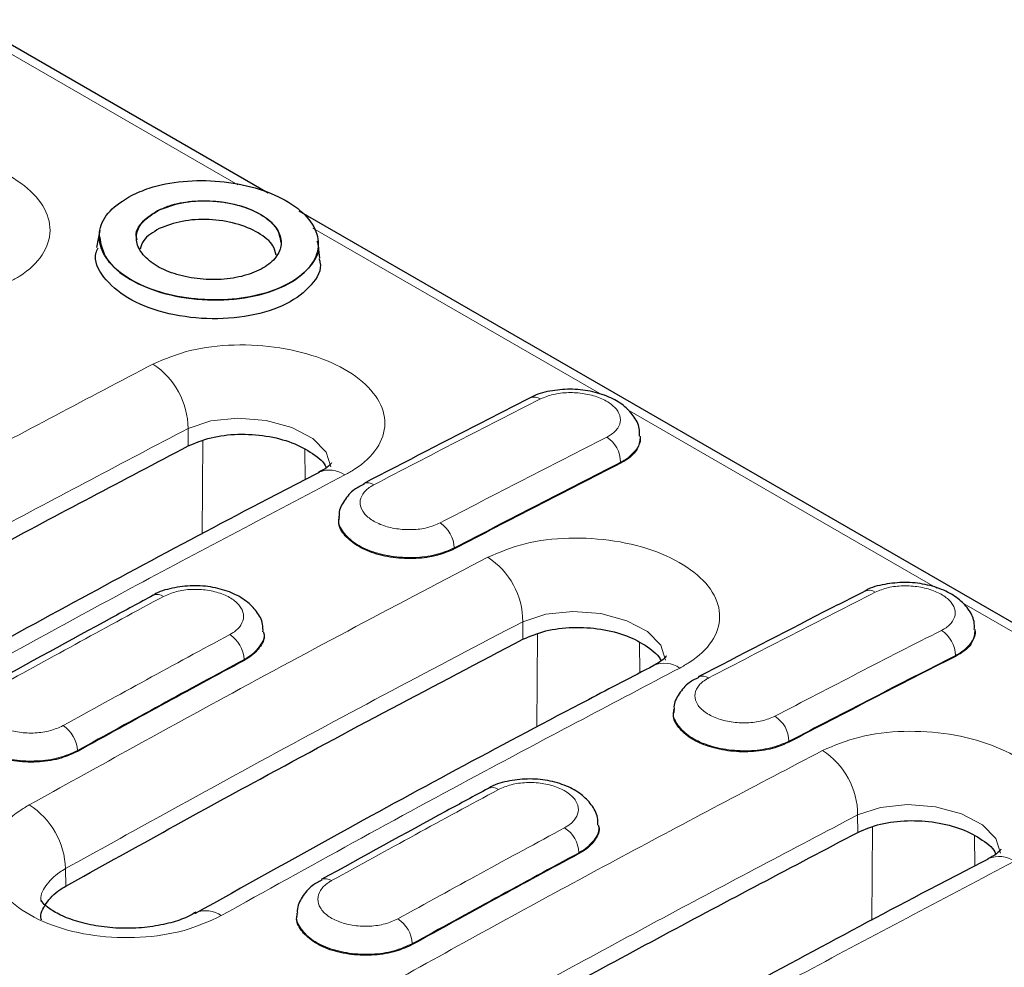
# Model space of a CAD drawing. Units: millimetres. Extents: x 0 to 420, y 0 to 297.
# Drawn here: x 261 to 270, y 127 to 136 of the extents above; entities that cross this region are included whole.
import ezdxf

# ---------------------------------------------------------------- set-up
doc = ezdxf.new("R2010")
doc.units = ezdxf.units.MM

msp = doc.modelspace()

# ---------------------------------------------------------------- linework, layer by layer
at = {"color": 7, "linetype": 'Continuous', "lineweight": 25}
for p, q in [((263.2683, 134.0524), (260.3833, 135.7179)), ((326.1968, 97.7246), (263.5653, 133.881)), ((263.7477, 133.5654), (263.7477, 133.5679)), ((266.8359, 131.709), (266.8357, 131.7187)), ((263.9444, 130.9551), (263.9434, 130.9457)), ((263.2263, 129.8326), (263.2259, 129.8423)), ((270.0461, 129.8557), (270.046, 129.8654)), ((267.1547, 129.1018), (267.1537, 129.0924)), ((266.4365, 127.9794), (266.4361, 127.9891)), ((263.5423, 127.1461), (263.5415, 127.1367))]:
    msp.add_line(p, q, dxfattribs=at)
at = {"color": 8, "linetype": 'Continuous', "lineweight": 18}
for p, q in [((262.9754, 134.1351), (260.501, 135.5636)), ((266.4691, 132.1182), (263.6951, 133.7196)), ((269.6794, 130.265), (266.708, 131.9803)), ((262.4997, 131.6287), (262.4985, 131.7965)), ((262.6402, 131.6794), (262.6334, 130.7829)), ((263.6185, 131.5947), (263.6207, 131.3063)), ((266.6462, 131.4728), (266.6462, 131.4638)), ((265.0504, 130.6504), (265.0504, 130.6414)), ((272.8896, 128.4117), (269.9183, 130.127)), ((265.71, 129.7755), (265.7087, 129.9433)), ((265.8505, 129.8262), (265.8437, 128.9303)), ((266.8288, 129.7415), (266.831, 129.4528)), ((263.0361, 129.5811), (263.0363, 129.5722)), ((269.8564, 129.6196), (269.8564, 129.6106)), ((268.2607, 128.7972), (268.2606, 128.7882)), ((261.4386, 128.7083), (261.4388, 128.6994)), ((268.9203, 127.9222), (268.919, 128.09)), ((269.0608, 127.9729), (269.054, 127.0764)), ((270.0391, 127.8882), (270.0413, 127.5998)), ((266.2464, 127.7278), (266.2466, 127.7189)), ((261.3259, 127.4071), (261.3247, 127.5748)), ((264.6489, 126.855), (264.6491, 126.8461))]:
    msp.add_line(p, q, dxfattribs=at)
at = {"color": 7, "linetype": 'Continuous', "lineweight": 25, "flags": 128}
for points in [[(261.6536, 133.6968), (261.6376, 133.6147), (261.6216, 133.5326)], [(263.7623, 133.429), (263.7543, 133.5122), (263.7463, 133.5953)], [(266.9641, 129.5239), (266.9593, 129.5213), (266.9586, 129.5209)], [(262.5651, 127.1472), (262.5671, 127.1484), (262.5746, 127.1524)]]:
    msp.add_lwpolyline(points, dxfattribs=at)
at = {"color": 8, "linetype": 'Continuous', "lineweight": 18, "flags": 128}
for points in [[(263.8669, 131.4285), (263.867, 131.4288), (263.8233, 131.5707), (263.6945, 131.7013), (263.4948, 131.8063), (263.2464, 131.8738), (262.9774, 131.8956), (262.7183, 131.869), (262.4985, 131.7965), (262.4985, 131.7965), (262.4985, 131.7965)], [(267.0772, 129.5752), (267.0773, 129.5755), (267.0336, 129.7174), (266.9048, 129.8481), (266.7051, 129.9531), (266.4566, 130.0205), (266.1877, 130.0424), (265.9286, 130.0158), (265.7087, 129.9433), (265.7087, 129.9433), (265.7087, 129.9433)], [(270.2875, 127.722), (270.2876, 127.7223), (270.2439, 127.8642), (270.1151, 127.9948), (269.9153, 128.0998), (269.6669, 128.1673), (269.3979, 128.1891), (269.1389, 128.1625), (268.919, 128.09), (268.919, 128.09), (268.919, 128.09)]]:
    msp.add_lwpolyline(points, dxfattribs=at)
at = {"color": 8, "linetype": 'Continuous', "lineweight": 18}
for centre, radius, start, end in [((261.7597, 131.7949), 0.7388, 0.12402, 57.01901), ((265.8189, 131.9944), 0.104, 55.40439, 112.61416), ((266.3521, 131.4672), 0.2942, 1.09649, 56.84105), ((263.8556, 131.141), 0.2572, 55.08469, 113.34763), ((264.2214, 131.1714), 0.1038, 55.281, 111.96677), ((264.7536, 130.6413), 0.2969, 1.76297, 56.95782), ((264.97, 129.9417), 0.7388, 0.12402, 57.01901), ((262.2057, 130.1043), 0.1009, 54.4499, 113.93799), ((269.0292, 130.1411), 0.104, 55.40439, 112.61416), ((262.7356, 129.5674), 0.3009, 2.59737, 57.02509), ((269.5623, 129.614), 0.2942, 1.09649, 56.84105), ((267.0659, 129.2877), 0.2572, 55.08785, 113.30504), ((267.4317, 129.3181), 0.1038, 55.281, 111.96677), ((267.9639, 128.788), 0.2969, 1.76297, 56.95782), ((261.1353, 128.6909), 0.3038, 3.27471, 57.14185), ((268.1803, 128.0884), 0.7388, 0.12402, 57.01901), ((265.416, 128.251), 0.1009, 54.4499, 113.93799), ((260.5661, 127.5483), 0.759, 1.99787, 57.25684), ((265.9458, 127.7142), 0.3009, 2.59737, 57.02509), ((270.2762, 127.4345), 0.2572, 55.08469, 113.34763), ((263.8168, 127.3776), 0.1007, 54.30731, 113.21071), ((262.6699, 126.9144), 0.2564, 54.81726, 111.82761), ((264.3456, 126.8377), 0.3038, 3.27471, 57.14185)]:
    msp.add_arc(centre, radius, start, end, dxfattribs=at)
for centre, major_axis, ratio, start_param, end_param in [((250.7752, -24.1997), (103.0114, 161.0674), 0.548024, 0.750757, 0.762599), ((265.5551, -32.732), (87.172, 170.1781), 0.604981, 0.695478, 0.707319), ((265.6968, -32.8048), (87.0716, 170.0051), 0.605008, 0.695443, 0.707285), ((253.9855, -26.053), (103.0114, 161.0674), 0.548024, 0.750757, 0.762599), ((250.7752, -24.1998), (102.8205, 161.1813), 0.547225, 0.776862, 0.788704), ((265.5551, -32.732), (87.3626, 170.0724), 0.605864, 0.722903, 0.734744), ((268.7654, -34.5853), (87.172, 170.1781), 0.604981, 0.695478, 0.707319), ((265.6965, -32.8049), (87.2621, 169.8994), 0.605892, 0.722869, 0.73471), ((268.907, -34.658), (87.0716, 170.0051), 0.605008, 0.695443, 0.707285), ((253.9855, -26.053), (102.8205, 161.1813), 0.547225, 0.776862, 0.788704), ((268.7654, -34.5853), (87.3626, 170.0724), 0.605864, 0.722903, 0.734744), ((268.9068, -34.6581), (87.2621, 169.8994), 0.605892, 0.722869, 0.73471)]:
    msp.add_ellipse(centre, major_axis=major_axis, ratio=ratio, start_param=start_param, end_param=end_param, dxfattribs=at)
at = {"color": 7, "linetype": 'Continuous', "lineweight": 25}
for centre, major_axis, ratio, start_param, end_param in [((265.6967, -32.8138), (87.0716, 170.0051), 0.605008, 0.695443, 0.707285), ((265.6967, -32.8138), (87.2621, 169.8994), 0.605892, 0.722869, 0.73471), ((268.907, -34.667), (87.0716, 170.0051), 0.605008, 0.695443, 0.707285), ((268.907, -34.667), (87.2621, 169.8994), 0.605892, 0.722869, 0.73471)]:
    msp.add_ellipse(centre, major_axis=major_axis, ratio=ratio, start_param=start_param, end_param=end_param, dxfattribs=at)
at = {"color": 8, "linetype": 'Continuous', "lineweight": 18}
for points, knots in [([(258.9516, 134.2679), (259.0657, 134.3161), (259.2937, 134.4124), (259.729, 134.4636), (260.173, 134.4368), (260.585, 134.3298), (260.9157, 134.1566), (261.1287, 133.9366), (261.2006, 133.6943), (261.1222, 133.4571), (260.9553, 133.2959), (260.824, 133.2226), (260.7926, 133.2051)], [0, 0, 0, 0, 0.107659, 0.215261, 0.322723, 0.429998, 0.53712, 0.644115, 0.751286, 0.858638, 0.966208, 1, 1, 1, 1]), ([(262.1619, 132.4146), (262.2759, 132.4628), (262.504, 132.5592), (262.9392, 132.6104), (263.3833, 132.5835), (263.7953, 132.4765), (264.1259, 132.3034), (264.339, 132.0834), (264.4108, 131.8411), (264.3325, 131.6038), (264.1655, 131.4427), (264.0342, 131.3694), (264.0028, 131.3519)], [0, 0, 0, 0, 0.107659, 0.215261, 0.322723, 0.429998, 0.53712, 0.644115, 0.751286, 0.858638, 0.966208, 1, 1, 1, 1]), ([(256.4903, 129.3195), (257.1357, 129.6842), (258.4039, 130.4008), (260.2947, 131.4321), (261.5394, 132.0871), (262.1619, 132.4146)], [0, 0, 0, 0, 0.341233, 0.670585, 1, 1, 1, 1]), ([(266.513, 131.7135), (266.5238, 131.7194), (266.569, 131.744), (266.6263, 131.7986), (266.653, 131.8795), (266.6279, 131.9625), (266.5541, 132.0381), (266.4399, 132.0978), (266.298, 132.135), (266.1452, 132.1449), (265.9955, 132.1284), (265.9172, 132.0961), (265.878, 132.08)], [0, 0, 0, 0, 0.033866, 0.14127, 0.248636, 0.355956, 0.463245, 0.57053, 0.67784, 0.785193, 0.892585, 1, 1, 1, 1]), ([(262.4985, 131.7965), (261.8777, 131.4698), (260.6361, 130.8165), (258.7503, 129.7879), (257.4853, 129.0732), (256.8416, 128.7094)], [0, 0, 0, 0, 0.329415, 0.658767, 1, 1, 1, 1]), ([(266.8334, 131.7217), (266.8342, 131.7191), (266.8476, 131.6772), (266.8046, 131.5961), (266.7274, 131.5171), (266.6619, 131.4814), (266.6462, 131.4728)], [0, 0, 0, 0, 0.027921, 0.447742, 0.867614, 1, 1, 1, 1]), ([(264.0028, 131.3519), (263.3581, 131.0125), (262.091, 130.3455), (260.2002, 129.3131), (258.9543, 128.6089), (258.3313, 128.2567)], [0, 0, 0, 0, 0.341233, 0.670585, 1, 1, 1, 1]), ([(264.2806, 131.2567), (264.2697, 131.2507), (264.2245, 131.2254), (264.1671, 131.1695), (264.1403, 131.0871), (264.1654, 131.0029), (264.2392, 130.9267), (264.3534, 130.8671), (264.4953, 130.8307), (264.6482, 130.8221), (264.7979, 130.8403), (264.8763, 130.8735), (264.9155, 130.8902)], [0, 0, 0, 0, 0.033859, 0.1412637, 0.2486303, 0.3559517, 0.4632415, 0.5705276, 0.6778387, 0.7851917, 0.8925843, 1, 1, 1, 1]), ([(265.0504, 130.6504), (264.9938, 130.6265), (264.8806, 130.5787), (264.6645, 130.5529), (264.4437, 130.5657), (264.239, 130.6185), (264.0727, 130.7047), (263.9714, 130.8141), (263.9308, 130.9029), (263.9471, 130.9479), (263.9493, 130.9541)], [0, 0, 0, 0, 0.139681, 0.279358, 0.419027, 0.558682, 0.698324, 0.837961, 0.977603, 1, 1, 1, 1]), ([(265.3721, 130.5614), (265.4862, 130.6096), (265.7142, 130.7059), (266.1495, 130.7571), (266.5936, 130.7303), (267.0055, 130.6233), (267.3362, 130.4501), (267.5493, 130.2302), (267.6211, 129.9878), (267.5427, 129.7506), (267.3758, 129.5894), (267.2445, 129.5161), (267.2131, 129.4986)], [0, 0, 0, 0, 0.107659, 0.215261, 0.322723, 0.429998, 0.53712, 0.644115, 0.751286, 0.858638, 0.966208, 1, 1, 1, 1]), ([(260.9767, 128.1867), (261.5994, 128.532), (262.6436, 129.111), (264.1088, 129.8985), (264.951, 130.3404), (265.3721, 130.5614)], [0, 0, 0, 0, 0.424893, 0.712434, 1, 1, 1, 1]), ([(269.7232, 129.8602), (269.7341, 129.8661), (269.7792, 129.8907), (269.8366, 129.9453), (269.8633, 130.0262), (269.8382, 130.1092), (269.7644, 130.1848), (269.6502, 130.2446), (269.5083, 130.2817), (269.3555, 130.2917), (269.2058, 130.2751), (269.1275, 130.2429), (269.0883, 130.2268)], [0, 0, 0, 0, 0.033866, 0.14127, 0.248636, 0.355956, 0.463245, 0.57053, 0.67784, 0.785193, 0.892585, 1, 1, 1, 1]), ([(262.8993, 129.8198), (262.9101, 129.8261), (262.9554, 129.8522), (263.0128, 129.9093), (263.0397, 129.993), (263.0146, 130.078), (262.9409, 130.1546), (262.8267, 130.2141), (262.6847, 130.25), (262.5318, 130.2577), (262.382, 130.2381), (262.3036, 130.2036), (262.2644, 130.1864)], [0, 0, 0, 0, 0.033864, 0.141269, 0.248635, 0.355955, 0.463244, 0.57053, 0.67784, 0.785193, 0.892585, 1, 1, 1, 1]), ([(265.7087, 129.9433), (265.2887, 129.7229), (264.4487, 129.2821), (262.9873, 128.4966), (261.9458, 127.9192), (261.3247, 127.5748)], [0, 0, 0, 0, 0.287566, 0.575107, 1, 1, 1, 1]), ([(263.2223, 129.8448), (263.2237, 129.8406), (263.2379, 129.7962), (263.1951, 129.7105), (263.1174, 129.628), (263.0518, 129.5901), (263.0361, 129.5811)], [0, 0, 0, 0, 0.043113, 0.456377, 0.869689, 1, 1, 1, 1]), ([(270.0436, 129.8684), (270.0445, 129.8658), (270.0579, 129.8239), (270.0148, 129.7428), (269.9376, 129.6638), (269.8721, 129.6281), (269.8564, 129.6196)], [0, 0, 0, 0, 0.027921, 0.447742, 0.867614, 1, 1, 1, 1]), ([(267.2131, 129.4986), (266.5908, 129.1713), (265.5474, 128.6224), (264.0821, 127.8267), (263.2391, 127.3582), (262.8176, 127.1239)], [0, 0, 0, 0, 0.4248934, 0.7124341, 1, 1, 1, 1]), ([(267.4908, 129.4035), (267.48, 129.3974), (267.4348, 129.3721), (267.3774, 129.3163), (267.3506, 129.2339), (267.3757, 129.1496), (267.4494, 129.0734), (267.5636, 129.0138), (267.7056, 128.9775), (267.8584, 128.9688), (268.0082, 128.987), (268.0866, 129.0203), (268.1258, 129.0369)], [0, 0, 0, 0, 0.033859, 0.1412637, 0.2486303, 0.3559517, 0.4632415, 0.5705276, 0.6778387, 0.7851917, 0.8925843, 1, 1, 1, 1]), ([(260.6652, 129.3126), (260.6544, 129.3062), (260.6091, 129.2795), (260.5517, 129.2211), (260.5248, 129.1359), (260.5498, 129.0497), (260.6235, 128.9725), (260.7377, 128.9131), (260.8797, 128.878), (261.0326, 128.8717), (261.1825, 128.8929), (261.2609, 128.9284), (261.3001, 128.9461)], [0, 0, 0, 0, 0.033861, 0.141265, 0.248632, 0.355953, 0.463242, 0.570528, 0.677839, 0.785192, 0.892584, 1, 1, 1, 1]), ([(268.2607, 128.7972), (268.2041, 128.7733), (268.0909, 128.7255), (267.8747, 128.6996), (267.6539, 128.7125), (267.4493, 128.7652), (267.2829, 128.8515), (267.1816, 128.9609), (267.1411, 129.0497), (267.1573, 129.0947), (267.1596, 129.1009)], [0, 0, 0, 0, 0.139681, 0.279358, 0.419027, 0.558682, 0.698324, 0.837961, 0.977603, 1, 1, 1, 1]), ([(261.4386, 128.7083), (261.382, 128.6828), (261.2687, 128.6317), (261.0524, 128.6016), (260.8315, 128.6111), (260.6269, 128.662), (260.4604, 128.748), (260.3594, 128.8588), (260.3187, 128.9484), (260.3344, 128.9939), (260.3363, 128.9993)], [0, 0, 0, 0, 0.1402, 0.280396, 0.420583, 0.560757, 0.700918, 0.841074, 0.981234, 1, 1, 1, 1]), ([(268.5824, 128.7081), (268.6965, 128.7563), (268.9245, 128.8527), (269.3598, 128.9039), (269.8038, 128.8771), (270.2158, 128.77), (270.5465, 128.5969), (270.7595, 128.3769), (270.8314, 128.1346), (270.753, 127.8973), (270.5861, 127.7362), (270.4548, 127.6629), (270.4234, 127.6454)], [0, 0, 0, 0, 0.1076589, 0.2152609, 0.3227225, 0.429998, 0.5371195, 0.6441147, 0.7512857, 0.8586378, 0.9662083, 1, 1, 1, 1]), ([(262.9108, 125.613), (263.5562, 125.9777), (264.8244, 126.6943), (266.7152, 127.7256), (267.96, 128.3806), (268.5824, 128.7081)], [0, 0, 0, 0, 0.341233, 0.670585, 1, 1, 1, 1]), ([(266.1096, 127.9666), (266.1204, 127.9728), (266.1657, 127.9989), (266.2231, 128.0561), (266.2499, 128.1398), (266.2249, 128.2248), (266.1511, 128.3014), (266.0369, 128.3609), (265.895, 128.3968), (265.7421, 128.4044), (265.5923, 128.3848), (265.5139, 128.3503), (265.4747, 128.3331)], [0, 0, 0, 0, 0.033864, 0.141269, 0.248635, 0.355955, 0.463244, 0.57053, 0.67784, 0.785193, 0.892585, 1, 1, 1, 1]), ([(262.8176, 127.1239), (262.7037, 127.0717), (262.4759, 126.9673), (262.0412, 126.9033), (261.5975, 126.9194), (261.1855, 127.0198), (260.8543, 127.192), (260.6407, 127.4169), (260.5686, 127.6689), (260.6471, 127.9185), (260.8141, 128.0895), (260.9453, 128.168), (260.9767, 128.1867)], [0, 0, 0, 0, 0.107499, 0.21494, 0.322274, 0.429551, 0.536817, 0.644085, 0.751382, 0.858788, 0.966272, 1, 1, 1, 1]), ([(268.919, 128.09), (268.2982, 127.7633), (267.0567, 127.11), (265.1708, 126.0814), (263.9058, 125.3667), (263.2622, 125.003)], [0, 0, 0, 0, 0.329415, 0.658767, 1, 1, 1, 1]), ([(266.4326, 127.9916), (266.4339, 127.9874), (266.4482, 127.943), (266.4053, 127.8573), (266.3276, 127.7747), (266.2621, 127.7369), (266.2464, 127.7278)], [0, 0, 0, 0, 0.043113, 0.456377, 0.869689, 1, 1, 1, 1]), ([(270.4234, 127.6454), (269.7786, 127.306), (268.5115, 126.639), (266.6207, 125.6066), (265.3748, 124.9024), (264.7518, 124.5503)], [0, 0, 0, 0, 0.341233, 0.670585, 1, 1, 1, 1]), ([(261.3247, 127.5748), (261.3247, 127.5748), (261.3048, 127.5639), (261.2252, 127.5156), (261.1289, 127.413), (261.0752, 127.3093), (261.0904, 127.2578), (261.0907, 127.2567)], [0, 0, 0, 0, 0.000019, 0.134399, 0.562683, 0.990928, 1, 1, 1, 1]), ([(263.8755, 127.4594), (263.8647, 127.453), (263.8194, 127.4262), (263.7619, 127.3678), (263.7351, 127.2826), (263.7601, 127.1964), (263.8338, 127.1193), (263.948, 127.0599), (264.09, 127.0248), (264.2429, 127.0184), (264.3927, 127.0396), (264.4712, 127.0751), (264.5104, 127.0929)], [0, 0, 0, 0, 0.033861, 0.141265, 0.248632, 0.355953, 0.463242, 0.570528, 0.677839, 0.785192, 0.892584, 1, 1, 1, 1]), ([(264.6489, 126.855), (264.5922, 126.8295), (264.479, 126.7785), (264.2627, 126.7483), (264.0418, 126.7579), (263.8371, 126.8088), (263.6707, 126.8947), (263.5697, 127.0056), (263.529, 127.0952), (263.5447, 127.1407), (263.5465, 127.1461)], [0, 0, 0, 0, 0.1402002, 0.2803958, 0.4205834, 0.5607573, 0.7009184, 0.8410737, 0.9812341, 1, 1, 1, 1]), ([(267.3972, 124.4802), (268.02, 124.8255), (269.0642, 125.4045), (270.5293, 126.192), (271.3715, 126.6339), (271.7927, 126.8549)], [0, 0, 0, 0, 0.4248934, 0.7124341, 1, 1, 1, 1])]:
    msp.add_open_spline(points, degree=3, knots=knots, dxfattribs=at)
at = {"color": 7, "linetype": 'Continuous', "lineweight": 25}
for points, knots in [([(261.9553, 134.0321), (261.8799, 133.9845), (261.7292, 133.8895), (261.635, 133.701), (261.655, 133.5049), (261.7942, 133.3191), (262.0347, 133.166), (262.3497, 133.0624), (262.7038, 133.0198), (263.0573, 133.0427), (263.3706, 133.1284), (263.6083, 133.2673), (263.7432, 133.4437), (263.7599, 133.6379), (263.6565, 133.8281), (263.4452, 133.9929), (263.1501, 134.1139), (262.804, 134.1779), (262.4471, 134.1767), (262.1547, 134.121), (262.0108, 134.0568), (261.9553, 134.0321)], [0, 0, 0, 0, 0.053787, 0.107577, 0.16132, 0.214987, 0.26859, 0.322164, 0.375752, 0.429393, 0.483108, 0.536894, 0.590715, 0.644511, 0.698228, 0.751846, 0.805396, 0.858947, 0.912566, 0.966284, 1, 1, 1, 1]), ([(262.207, 133.8867), (262.1572, 133.8553), (262.0576, 133.7926), (261.9953, 133.6681), (262.0085, 133.5387), (262.1006, 133.416), (262.2595, 133.3148), (262.4677, 133.2463), (262.7017, 133.218), (262.9354, 133.2329), (263.1425, 133.2895), (263.2996, 133.3813), (263.3887, 133.498), (263.3997, 133.6266), (263.3314, 133.7524), (263.1918, 133.8614), (262.9967, 133.9413), (262.7679, 133.9835), (262.532, 133.9825), (262.3388, 133.9455), (262.2437, 133.9031), (262.207, 133.8867)], [0, 0, 0, 0, 0.053791, 0.107584, 0.161334, 0.215003, 0.268604, 0.322174, 0.375759, 0.4294, 0.483121, 0.536912, 0.590732, 0.644523, 0.698235, 0.751854, 0.805409, 0.858965, 0.912585, 0.966298, 1, 1, 1, 1]), ([(262.2151, 133.8894), (262.2876, 133.9174), (262.4325, 133.9733), (262.7097, 133.9888), (262.9805, 133.9485), (263.2077, 133.8548), (263.3631, 133.7244), (263.3809, 133.6269), (263.3896, 133.5791)], [0, 0, 0, 0, 0.167836, 0.335574, 0.503284, 0.671033, 0.838892, 1, 1, 1, 1]), ([(262.012, 133.6051), (262.0089, 133.6134), (261.9875, 133.6707), (262.0465, 133.7796), (262.1589, 133.8528), (262.2151, 133.8894)], [0, 0, 0, 0, 0.077977, 0.538842, 1, 1, 1, 1]), ([(263.3435, 133.4578), (263.337, 133.4885), (263.3203, 133.567), (263.1812, 133.6787), (262.9631, 133.7697), (262.7008, 133.8088), (262.433, 133.7943), (262.293, 133.7405), (262.2229, 133.7137)], [0, 0, 0, 0, 0.113673, 0.291082, 0.468377, 0.645587, 0.822765, 1, 1, 1, 1]), ([(262.2229, 133.7137), (262.1637, 133.6789), (262.0676, 133.6224), (262.0475, 133.5452), (262.0397, 133.5156)], [0, 0, 0, 0, 0.616298, 1, 1, 1, 1]), ([(261.6499, 133.6367), (261.6639, 133.5633), (261.6922, 133.4144), (261.9296, 133.2163), (262.2742, 133.0759), (262.6866, 133.016), (263.0982, 133.045), (263.4537, 133.1584), (263.6793, 133.3381), (263.7732, 133.4977), (263.7402, 133.5828), (263.7357, 133.5944)], [0, 0, 0, 0, 0.119378, 0.242369, 0.365371, 0.488269, 0.611103, 0.733903, 0.857627, 0.980527, 1, 1, 1, 1]), ([(263.7515, 133.4283), (263.7561, 133.4164), (263.79, 133.3292), (263.6941, 133.1658), (263.4635, 132.9816), (263.1002, 132.8652), (262.6786, 132.8352), (262.2581, 132.8963), (261.8999, 133.0404), (261.6752, 133.2436), (261.5868, 133.4218), (261.6283, 133.5127), (261.6363, 133.5304)], [0, 0, 0, 0, 0.018856, 0.137823, 0.257283, 0.376157, 0.495074, 0.614098, 0.733265, 0.852391, 0.971389, 1, 1, 1, 1]), ([(266.8274, 131.7226), (266.8281, 131.7479), (266.8302, 131.8183), (266.7718, 131.9231), (266.6741, 132.0246), (266.5341, 132.1052), (266.3582, 132.1592), (266.1601, 132.1798), (265.966, 132.1582), (265.8354, 132.127), (265.7837, 132.0915), (265.7801, 132.0891)], [0, 0, 0, 0, 0.063823, 0.176925, 0.292495, 0.421568, 0.561486, 0.702309, 0.843883, 0.989233, 1, 1, 1, 1]), ([(265.7789, 132.0904), (265.6458, 132.0226), (265.1136, 131.7513), (264.5809, 131.4746), (264.1813, 131.267)], [0, 0, 0, 0, 0.250001, 1, 1, 1, 1]), ([(262.4997, 131.6287), (262.5697, 131.6583), (262.7095, 131.7174), (262.9767, 131.7489), (263.2486, 131.7324), (263.5038, 131.667), (263.6985, 131.5599), (263.8077, 131.4711), (263.8222, 131.4218), (263.8223, 131.4213)], [0, 0, 0, 0, 0.166555, 0.333112, 0.499575, 0.665912, 0.832118, 0.998039, 1, 1, 1, 1]), ([(266.8339, 131.7091), (266.8289, 131.672), (266.8187, 131.5956), (266.7355, 131.5137), (266.6664, 131.4751), (266.6462, 131.4638)], [0, 0, 0, 0, 0.400528, 0.82493, 1, 1, 1, 1]), ([(256.8429, 128.5418), (257.4865, 128.9055), (258.7515, 129.6203), (260.6373, 130.6488), (261.8789, 131.3021), (262.4997, 131.6287)], [0, 0, 0, 0, 0.341217, 0.670577, 1, 1, 1, 1]), ([(263.8746, 131.4661), (263.8748, 131.4665), (263.8767, 131.4717), (263.8586, 131.4457), (263.8195, 131.4123), (263.7624, 131.3824), (263.748, 131.3749)], [0, 0, 0, 0, 0.037182, 0.444758, 0.859513, 1, 1, 1, 1]), ([(263.7545, 131.3759), (263.5901, 131.2906), (262.6322, 130.7933), (260.8792, 129.8469), (259.1523, 128.897), (258.2195, 128.358), (258.0814, 128.2782)], [0, 0, 0, 0, 0.08703, 0.506906, 0.927009, 1, 1, 1, 1]), ([(264.1863, 131.2618), (264.1541, 131.2462), (264.0759, 131.2085), (263.9961, 131.1107), (263.9446, 131.0161), (263.9484, 130.9625), (263.949, 130.9541)], [0, 0, 0, 0, 0.249473, 0.603776, 0.937881, 1, 1, 1, 1]), ([(265.0504, 130.6414), (265.0067, 130.6221), (264.9075, 130.5781), (264.7113, 130.5455), (264.4899, 130.5492), (264.2793, 130.5937), (264.103, 130.6734), (263.9862, 130.7792), (263.934, 130.8754), (263.9481, 130.9297), (263.952, 130.9445)], [0, 0, 0, 0, 0.109978, 0.249609, 0.389236, 0.528849, 0.668446, 0.808032, 0.947619, 1, 1, 1, 1]), ([(263.2175, 129.8455), (263.2179, 129.8701), (263.2189, 129.9404), (263.1591, 130.0453), (263.059, 130.1474), (262.9167, 130.227), (262.7395, 130.2783), (262.5408, 130.2948), (262.3469, 130.2681), (262.2178, 130.2336), (262.1679, 130.1973), (262.1656, 130.1955)], [0, 0, 0, 0, 0.061862, 0.176833, 0.293726, 0.423317, 0.563476, 0.704709, 0.846937, 0.992815, 1, 1, 1, 1]), ([(270.0377, 129.8693), (270.0384, 129.8947), (270.0404, 129.9651), (269.9821, 130.0698), (269.8844, 130.1713), (269.7443, 130.252), (269.5685, 130.306), (269.3704, 130.3265), (269.1763, 130.3049), (269.0457, 130.2737), (268.994, 130.2383), (268.9904, 130.2359)], [0, 0, 0, 0, 0.063823, 0.176925, 0.292495, 0.421568, 0.561486, 0.702309, 0.843883, 0.989233, 1, 1, 1, 1]), ([(262.1648, 130.1965), (262.0315, 130.1244), (261.4987, 129.8363), (260.9654, 129.5428), (260.5655, 129.3227)], [0, 0, 0, 0, 0.250001, 1, 1, 1, 1]), ([(268.9892, 130.2371), (268.8561, 130.1693), (268.3239, 129.8981), (267.7911, 129.6213), (267.3916, 129.4138)], [0, 0, 0, 0, 0.250001, 1, 1, 1, 1]), ([(263.2251, 129.8325), (263.2256, 129.8312), (263.2394, 129.7898), (263.1983, 129.7069), (263.1222, 129.622), (263.0544, 129.5827), (263.0363, 129.5722)], [0, 0, 0, 0, 0.0135, 0.430771, 0.848091, 1, 1, 1, 1]), ([(265.71, 129.7755), (265.7799, 129.805), (265.9197, 129.8641), (266.187, 129.8956), (266.4589, 129.8792), (266.7141, 129.8137), (266.9088, 129.7066), (267.0179, 129.6179), (267.0324, 129.5686), (267.0326, 129.568)], [0, 0, 0, 0, 0.166555, 0.333112, 0.499575, 0.665912, 0.832118, 0.998039, 1, 1, 1, 1]), ([(270.0442, 129.8559), (270.0392, 129.8187), (270.0289, 129.7423), (269.9458, 129.6605), (269.8766, 129.6219), (269.8564, 129.6106)], [0, 0, 0, 0, 0.400528, 0.82493, 1, 1, 1, 1]), ([(261.3259, 127.4071), (261.9471, 127.7515), (262.9886, 128.3289), (264.4499, 129.1144), (265.29, 129.5551), (265.71, 129.7755)], [0, 0, 0, 0, 0.424873, 0.712424, 1, 1, 1, 1]), ([(267.0849, 129.6129), (267.085, 129.6133), (267.087, 129.6185), (267.0689, 129.5925), (267.0298, 129.5591), (266.9728, 129.5292), (266.9584, 129.5217)], [0, 0, 0, 0, 0.0371937, 0.444893, 0.8597729, 1, 1, 1, 1]), ([(266.9648, 129.5226), (266.7556, 129.4137), (265.7529, 128.892), (264.2872, 128.1064), (263.0304, 127.4021), (262.568, 127.143)], [0, 0, 0, 0, 0.142837, 0.684599, 1, 1, 1, 1]), ([(267.3966, 129.4086), (267.3643, 129.393), (267.2862, 129.3553), (267.2063, 129.2574), (267.1549, 129.1628), (267.1587, 129.1092), (267.1593, 129.1008)], [0, 0, 0, 0, 0.249473, 0.603776, 0.937881, 1, 1, 1, 1]), ([(268.2606, 128.7882), (268.217, 128.7688), (268.1178, 128.7249), (267.9216, 128.6923), (267.7002, 128.696), (267.4896, 128.7404), (267.3132, 128.8202), (267.1965, 128.9259), (267.1443, 129.0221), (267.1584, 129.0765), (267.1622, 129.0913)], [0, 0, 0, 0, 0.109978, 0.249609, 0.389236, 0.528849, 0.668446, 0.808032, 0.947619, 1, 1, 1, 1]), ([(261.4388, 128.6994), (261.3886, 128.6762), (261.2823, 128.6271), (261.0758, 128.5932), (260.8544, 128.5979), (260.6465, 128.6444), (260.4749, 128.727), (260.3661, 128.8361), (260.32, 128.9294), (260.3349, 128.9795), (260.3378, 128.9891)], [0, 0, 0, 0, 0.125473, 0.265752, 0.406026, 0.546287, 0.68653, 0.826764, 0.967, 1, 1, 1, 1]), ([(266.4278, 127.9922), (266.4281, 128.0168), (266.4292, 128.0871), (266.3693, 128.192), (266.2692, 128.2941), (266.1269, 128.3737), (265.9498, 128.425), (265.7511, 128.4416), (265.5572, 128.4148), (265.4281, 128.3804), (265.3782, 128.344), (265.3758, 128.3423)], [0, 0, 0, 0, 0.0618617, 0.1768331, 0.2937259, 0.4233169, 0.5634764, 0.704709, 0.8469368, 0.9928154, 1, 1, 1, 1]), ([(265.375, 128.3432), (265.2418, 128.2712), (264.7089, 127.9831), (264.1757, 127.6896), (263.7758, 127.4694)], [0, 0, 0, 0, 0.250001, 1, 1, 1, 1]), ([(268.9203, 127.9222), (268.9902, 127.9518), (269.13, 128.0109), (269.3973, 128.0424), (269.6692, 128.0259), (269.9244, 127.9605), (270.119, 127.8534), (270.2282, 127.7646), (270.2427, 127.7153), (270.2429, 127.7148)], [0, 0, 0, 0, 0.166555, 0.333112, 0.499575, 0.665912, 0.832118, 0.998039, 1, 1, 1, 1]), ([(266.4354, 127.9792), (266.4358, 127.9779), (266.4496, 127.9366), (266.4086, 127.8536), (266.3324, 127.7687), (266.2646, 127.7294), (266.2466, 127.7189)], [0, 0, 0, 0, 0.0135, 0.430771, 0.848091, 1, 1, 1, 1]), ([(263.2634, 124.8354), (263.9071, 125.199), (265.172, 125.9138), (267.0579, 126.9423), (268.2994, 127.5956), (268.9203, 127.9222)], [0, 0, 0, 0, 0.341217, 0.670577, 1, 1, 1, 1]), ([(270.2951, 127.7596), (270.2953, 127.7601), (270.2973, 127.7653), (270.2791, 127.7392), (270.24, 127.7059), (270.183, 127.6759), (270.1685, 127.6684)], [0, 0, 0, 0, 0.037182, 0.444758, 0.859513, 1, 1, 1, 1]), ([(270.175, 127.6694), (270.0106, 127.5841), (269.0527, 127.0868), (267.2997, 126.1404), (265.5729, 125.1905), (264.64, 124.6515), (264.5019, 124.5717)], [0, 0, 0, 0, 0.08703, 0.506906, 0.927009, 1, 1, 1, 1]), ([(263.7809, 127.4643), (263.749, 127.448), (263.6711, 127.4081), (263.5922, 127.3073), (263.5419, 127.2102), (263.5464, 127.1554), (263.5472, 127.1463)], [0, 0, 0, 0, 0.245301, 0.599447, 0.933516, 1, 1, 1, 1]), ([(261.0931, 127.0845), (261.0926, 127.0862), (261.0771, 127.1384), (261.1308, 127.2431), (261.2258, 127.3475), (261.3066, 127.3956), (261.3259, 127.4071)], [0, 0, 0, 0, 0.014444, 0.440362, 0.866326, 1, 1, 1, 1]), ([(262.5733, 127.156), (262.5414, 127.1379), (262.4643, 127.0942), (262.3119, 127.0473), (262.1098, 127.0093), (261.8881, 126.998), (261.6664, 127.0138), (261.4604, 127.0564), (261.2893, 127.1183), (261.1663, 127.1892), (261.0998, 127.249), (261.0866, 127.2755), (261.0878, 127.2709), (261.088, 127.27)], [0, 0, 0, 0, 0.068647, 0.165513, 0.269147, 0.371901, 0.477314, 0.580885, 0.683493, 0.782965, 0.877075, 0.976541, 1, 1, 1, 1]), ([(264.6491, 126.8461), (264.5989, 126.823), (264.4926, 126.7738), (264.2861, 126.74), (264.0646, 126.7447), (263.8568, 126.7912), (263.6852, 126.8738), (263.5763, 126.9829), (263.5303, 127.0761), (263.5452, 127.1263), (263.548, 127.1358)], [0, 0, 0, 0, 0.125473, 0.265752, 0.406026, 0.546287, 0.68653, 0.826764, 0.967, 1, 1, 1, 1])]:
    msp.add_open_spline(points, degree=3, knots=knots, dxfattribs=at)

doc.saveas('drawing.dxf')
